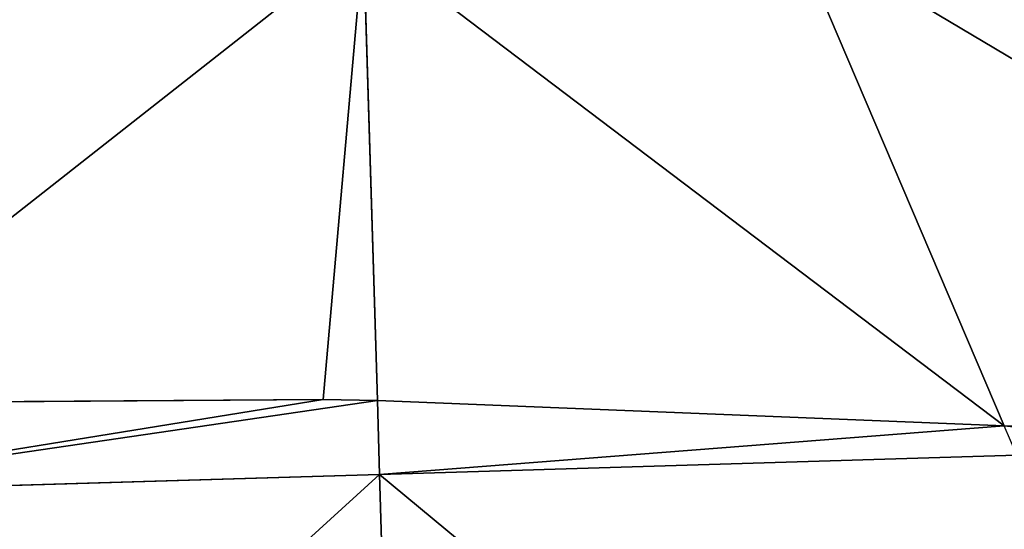
# Model space of a CAD drawing. Units: millimetres. Extents: x -321 to 924, y -497 to 433.
# Drawn here: x 438 to 459, y 412 to 423 of the extents above; entities that cross this region are included whole.
import ezdxf

# ---------------------------------------------------------------- set-up
doc = ezdxf.new("R2010")
doc.units = ezdxf.units.MM
doc.layers.get('0').update_dxf_attribs({"true_color": 0xffffff})

# ---------------------------------------------------------------- blocks, each defined once
blk = doc.blocks.new('Grupa#1')
for p, q in [((166.8195, 346.083, 73.1041), (171.1468, 346.1108, 73.7267)), ((171.1468, 346.1108, 73.7267), (171.5745, 346.1039, 73.8267)), ((171.5921, 345.5208, 76.1558), (171.5745, 346.1039, 73.8267)), ((171.5745, 346.1039, 73.8267), (176.5216, 345.9026, 74.9827)), ((176.6198, 345.6724, 75.9086), (171.5921, 345.5208, 76.1558)), ((171.5921, 345.5208, 76.1558), (166.5647, 345.3691, 75.9087)), ((171.7684, 339.6793, 92.4894), (171.5921, 345.5208, 76.1558))]:
    blk.add_line(p, q)
at = {"color": 86, "true_color": 0x228b22}
mesh = blk.add_polyface(dxfattribs=at)
corners = [(166.5647, 345.3691, 75.9087), (171.1468, 346.1108, 73.7267), (166.8195, 346.083, 73.1041), (171.5745, 346.1039, 73.8267), (171.5921, 345.5208, 76.1558)]
mesh.append_faces([[corners[k] for k in face] for face in [(0, 1, 2), (3, 0, 4)]], dxfattribs={"vtx0": -1, "color": 86})
mesh.append_faces([[corners[k] for k in face] for face in [(1, 0, 3)]], dxfattribs={"vtx0": -1, "vtx1": -1, "color": 86})
mesh = blk.add_polyface(dxfattribs=at)
corners = [(171.5921, 345.5208, 76.1558), (176.5216, 345.9026, 74.9827), (171.5745, 346.1039, 73.8267), (176.6198, 345.6724, 75.9086)]
mesh.append_faces([[corners[k] for k in face] for face in [(0, 1, 2), (1, 0, 3)]], dxfattribs={"vtx0": -1, "color": 86})
mesh = blk.add_polyface(dxfattribs=at)
corners = [(171.5921, 345.5208, 76.1558), (178.3965, 339.8792, 92.1636), (176.6198, 345.6724, 75.9086), (171.7684, 339.6793, 92.4894)]
mesh.append_faces([[corners[k] for k in face] for face in [(0, 1, 2), (1, 0, 3)]], dxfattribs={"vtx0": -1, "color": 86})
mesh = blk.add_polyface(dxfattribs=at)
corners = [(165.1912, 339.6881, 91.5874), (171.5921, 345.5208, 76.1558), (166.5647, 345.3691, 75.9087), (171.7684, 339.6793, 92.4894), (168.0469, 339.567, 92.3065)]
mesh.append_faces([[corners[k] for k in face] for face in [(0, 1, 2), (3, 0, 4)]], dxfattribs={"vtx0": -1, "color": 86})
mesh.append_faces([[corners[k] for k in face] for face in [(1, 0, 3)]], dxfattribs={"vtx0": -1, "vtx1": -1, "color": 86})
blk = doc.blocks.new('Grupa#11')
for p, q in [((167.2351, 350.0919, 41.5203), (168.9129, 346.1587, 57.3411)), ((163.9657, 346.36, 56.1851), (163.8561, 349.99, 41.6864)), ((159.2107, 346.3391, 55.4625), (163.538, 346.3669, 56.0851)), ((163.538, 346.3669, 56.0851), (163.9657, 346.36, 56.1851)), ((163.9657, 346.36, 56.1851), (168.9129, 346.1587, 57.3411)), ((168.9129, 346.1587, 57.3411), (170.8289, 345.9834, 57.9972))]:
    blk.add_line(p, q)
at = {"color": 40, "true_color": 0xffd700}
mesh = blk.add_polyface(dxfattribs=at)
corners = [(167.2351, 350.0919, 41.5203), (173.99, 346.0788, 57.5281), (170.5813, 350.1928, 41.0237), (168.9129, 346.1587, 57.3411), (170.8289, 345.9834, 57.9972)]
mesh.append_faces([[corners[k] for k in face] for face in [(0, 1, 2), (1, 3, 4)]], dxfattribs={"vtx0": -1, "color": 40})
mesh.append_faces([[corners[k] for k in face] for face in [(1, 0, 3)]], dxfattribs={"vtx0": -1, "vtx2": -1, "color": 40})
mesh = blk.add_polyface(dxfattribs=at)
corners = [(163.8561, 349.99, 41.6864), (168.9129, 346.1587, 57.3411), (167.2351, 350.0919, 41.5203), (163.9657, 346.36, 56.1851)]
mesh.append_faces([[corners[k] for k in face] for face in [(0, 1, 2), (1, 0, 3)]], dxfattribs={"vtx0": -1, "color": 40})
mesh = blk.add_polyface(dxfattribs=at)
corners = [(159.2107, 346.3391, 55.4625), (163.8561, 349.99, 41.6864), (160.4773, 349.888, 41.5204), (163.538, 346.3669, 56.0851), (163.9657, 346.36, 56.1851)]
mesh.append_faces([[corners[k] for k in face] for face in [(0, 1, 2), (1, 3, 4)]], dxfattribs={"vtx0": -1, "color": 40})
mesh.append_faces([[corners[k] for k in face] for face in [(1, 0, 3)]], dxfattribs={"vtx0": -1, "vtx2": -1, "color": 40})

msp = doc.modelspace()

# ---------------------------------------------------------------- block references
at = {"xscale": 2.632460453695464, "yscale": 2.632460453695464, "zscale": 2.632460453695464}
for name, p in [('Grupa#11', (13.971, -496.919, 46.432)), ('Grupa#1', (-6.058, -496.245, -0.008))]:
    msp.add_blockref(name, p, dxfattribs=at)

doc.saveas('drawing.dxf')
